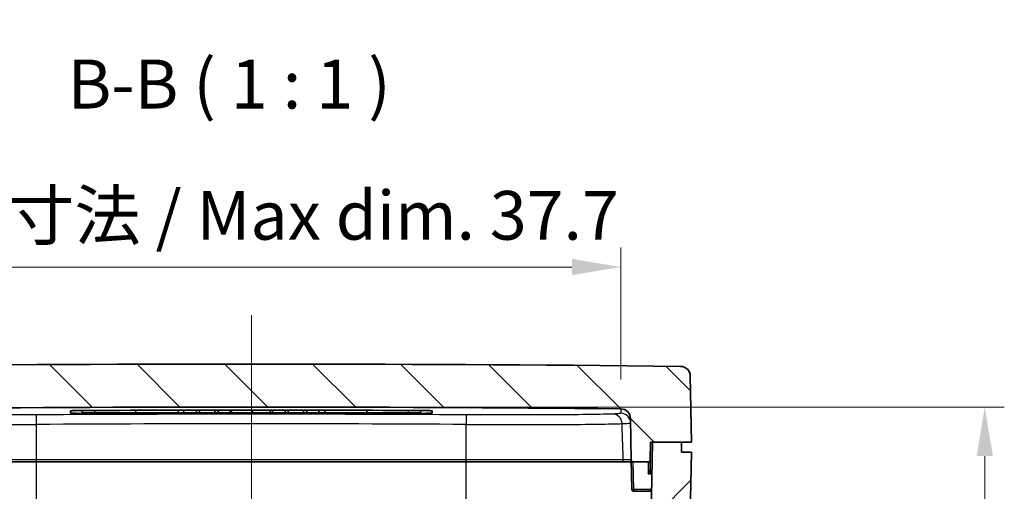
# Model space of a CAD drawing. Units: millimetres. Extents: x -349 to 1320, y 38 to 319.
# Drawn here: x 19 to 69, y 81 to 106 of the extents above; entities that cross this region are included whole.
import ezdxf

# ---------------------------------------------------------------- set-up
doc = ezdxf.new("R2010")
doc.units = ezdxf.units.MM
doc.layers.get('Defpoints').update_dxf_attribs({"lineweight": 25})
for name, color, linetype, lineweight in [('Centerline (ISO)', 131, 'Continuous', 18), ('Dimension (ISO)', 7, 'Continuous', 18), ('Hatch (ISO)', 1, 'Continuous', 18), ('Symbol (ISO)', 7, 'Continuous', 18), ('Visible (ISO)', 7, 'Continuous', 35), ('Visible Narrow (ISO)', 7, 'Continuous', 25)]:
    doc.layers.add(name, color=color, linetype=linetype, lineweight=lineweight)
doc.styles.add('Note Text (TK)', font='txt')
doc.dimstyles.new('Default - Method 1b (TK)', dxfattribs={"dimtxt": 2.5, "dimasz": 2.5, "dimexe": 1, "dimexo": 1.499999999999999, "dimgap": 1, "dimtad": 1, "dimtoh": 1, "dimrnd": 1e-08, "dimdsep": 46, "dimtxsty": 'Note Text (TK)', "dimcen": 0.09, "dimdle": 5, "dimclrd": 100, "dimclre": 100, "dimclrt": 7, "dimadec": 1, "dimazin": 1, "dimtfac": 1, "dimtmove": 0, "dimatfit": 3, "dimfxl": 1, "dimtolj": 1, "dimlwd": -1, "dimlwe": -1, "dimarcsym": 0})

# ---------------------------------------------------------------- blocks, each defined once
blk = doc.blocks.new('*D18')
at = {"layer": 'Defpoints', "color": 0}
for p in [(30.52037902657992, 85.73033703158815), (68.02037902657337, 85.73033703158814), (50.08392623934662, 57.93033703157022)]:
    blk.add_point(p, dxfattribs=at)
at = {"layer": 'Dimension (ISO)', "color": 100}
for p, q in [((32.02037902657992, 85.73033703158814), (69.02037902657337, 85.73033703158814)), ((68.02037902657337, 60.43033703157022), (68.02037902657337, 83.23033703158814)), ((51.58392623934663, 57.93033703157022), (69.02037902657337, 57.93033703157022))]:
    blk.add_line(p, q, dxfattribs=at)
for points in [[(67.6037123599067, 83.23033703158814), (68.43704569324002, 83.23033703158814), (68.02037902657337, 85.73033703158814)], [(67.6037123599067, 60.43033703157022), (68.43704569324002, 60.43033703157022), (68.02037902657337, 57.93033703157022)]]:
    blk.add_solid(points, dxfattribs=at)
at = {"layer": 'Dimension (ISO)', "color": 7, "insert": (65.77037902657335, 68.9113029406701), "char_height": 2.5, "attachment_point": 4, "rotation": 90, "style": 'Note Text (TK)'}
blk.add_mtext('\\A1;27.8', dxfattribs=at)
blk = doc.blocks.new('*D20')
at = {"layer": 'Defpoints', "color": 0}
for p in [(49.41256359319419, 92.88375695682237), (11.62819445995393, 85.64189356346782), (49.41256359319419, 85.6418935634677)]:
    blk.add_point(p, dxfattribs=at)
at = {"layer": 'Dimension (ISO)', "color": 100}
for p, q in [((11.62819445995393, 87.14189356346782), (11.62819445995393, 93.88375695682237)), ((49.41256359319419, 87.1418935634677), (49.41256359319419, 93.88375695682237)), ((14.12819445995393, 92.88375695682237), (46.91256359319419, 92.88375695682237))]:
    blk.add_line(p, q, dxfattribs=at)
for points in [[(14.12819445995393, 93.30042362348902), (14.12819445995393, 92.4670902901557), (11.62819445995393, 92.88375695682237)], [(46.91256359319419, 93.30042362348902), (46.91256359319419, 92.4670902901557), (49.41256359319419, 92.88375695682237)]]:
    blk.add_solid(points, dxfattribs=at)
at = {"layer": 'Dimension (ISO)', "color": 7, "insert": (11.29326737884679, 95.52311377500419), "char_height": 2.5, "attachment_point": 4, "style": 'Note Text (TK)'}
blk.add_mtext('\\A1;\\fＭＳ Ｐゴシック|b0|i0;\\H2.4873;有効寸法 / Max dim. 37.7', dxfattribs=at)

msp = doc.modelspace()

# ---------------------------------------------------------------- hatches: boundary and pattern name
at = {"layer": 'Hatch (ISO)'}
h = msp.add_hatch(dxfattribs=at)
h.set_pattern_fill('ANSI31', color=256, angle=90.00021045915, style=0)
h.set_pattern_definition([(135.0002104591499, (-92.90898822856485, 30.38683380032525), (-2.245055783671478, -2.245072276832806), [])])
edge = h.paths.add_edge_path()
edge.add_ellipse((8.579467408035114, 87.31114470441175), major_axis=(-0.0054322633370883, 0.4999704896441742), ratio=1, start_angle=0, end_angle=88.37749622823453)
edge.add_line((8.079543560456912, 87.31987090763045), (8.020379026573904, 83.93033703157005))
edge.add_line((8.02037902657392, 83.93033703157005), (8.52037902657392, 83.93033703157005))
edge.add_line((8.52037902657392, 83.93033703157008), (10.01165149410981, 83.93033703157008))
edge.add_line((10.0116514941098, 83.93033703157008), (10.11165149730442, 83.93033703157008))
edge.add_line((10.11165149730442, 83.93033703157008), (10.12739151902858, 83.02859179092633))
edge.add_ellipse((10.2273762885442, 83.03033703157007), major_axis=(-0.0999847695156397, -0.0017452406437275), ratio=1, start_angle=0, end_angle=89.00000000000045)
edge.add_line((10.2273762885442, 82.93033703157005), (10.99592670606464, 82.93033703157008))
edge.add_ellipse((10.99592670606464, 83.03033703157007), major_axis=(2.6e-15, -0.1000000000000027), ratio=1, start_angle=0, end_angle=88.99999999999685)
edge.add_line((11.09591147558028, 83.02859179092633), (11.13295199421864, 85.15064168250251))
edge.add_ellipse((11.63287584179683, 85.14191547928382), major_axis=(-0.4999238475781943, 0.0087262032187115), ratio=1, start_angle=271.53645468174204, end_angle=359.99999999999994, ccw=False)
edge.add_ellipse((30.52037902658208, -1932.069662969283), major_axis=(-18.89218456662814, 2017.711556532751), ratio=1, start_angle=358.92709063653564, end_angle=360, ccw=False)
edge.add_ellipse((49.40788221135097, 85.14191547928398), major_axis=(0.0046813818432413, 0.4999780841837348), ratio=1, start_angle=271.5364546817401, end_angle=360.0000000009636, ccw=False)
edge.add_line((49.90780605892917, 85.1506416825027), (49.94484657756754, 83.02859179092648))
edge.add_ellipse((50.0448313470832, 83.03033703157023), major_axis=(-0.099984769515642, -0.0017452406437313), ratio=1, start_angle=0, end_angle=88.99999999999712)
edge.add_line((50.0448313470832, 82.93033703157023), (50.81338176460363, 82.93033703157023))
edge.add_ellipse((50.8133817646036, 83.03033703157023), major_axis=(-4e-15, -0.0999999999999989), ratio=1, start_angle=2.3055e-12, end_angle=89.0000000000032)
edge.add_line((50.91336653411926, 83.02859179092648), (50.92910655584339, 83.9303370315702))
edge.add_line((50.92910655584342, 83.93033703157023), (51.02910655903804, 83.93033703157023))
edge.add_line((51.02910655903801, 83.93033703157023), (52.52037902657389, 83.93033703157025))
edge.add_line((52.52037902657392, 83.93033703157025), (53.02037902657392, 83.93033703157025))
edge.add_line((53.02037902657392, 83.93033703157025), (52.96121449269088, 87.31987090763064))
edge.add_ellipse((52.46129064511269, 87.31114470441193), major_axis=(0.4999238475781899, 0.0087262032187134), ratio=1, start_angle=7.91e-14, end_angle=88.37749622823382)
edge.add_ellipse((30.52037902658206, -1932.069662968283), major_axis=(21.94634388186717, 2019.88077816234), ratio=1, start_angle=0, end_angle=1.245007543517662)
h = msp.add_hatch(dxfattribs=at)
h.set_pattern_fill('ANSI31', color=256, style=0)
h.set_pattern_definition([(45, (-92.90898822856485, 30.38683380032525), (-2.245064030267287, 2.245064030267288), [])])
edge = h.paths.add_edge_path()
edge.add_line((53.02037902657392, 83.43033703157025), (52.52037902657392, 83.43033703157025))
edge.add_line((52.52037902657389, 83.43033703157025), (52.52037902657389, 83.93033703157023))
edge.add_line((52.52037902657392, 83.93033703157023), (51.02910655903804, 83.9303370315702))
edge.add_line((51.02910655903801, 83.93033703157023), (50.58385008692479, 58.42161082835159))
edge.add_ellipse((50.08392623934662, 58.43033703157021), major_axis=(0.4999238475781898, -0.0087262032186367), ratio=1, start_angle=270.9999999999989, end_angle=360.0000000000008, ccw=False)
edge.add_line((50.08392623934662, 57.93033703157022), (45.56576219538738, 57.93033703157021))
edge.add_line((45.56576219538738, 57.9303370315702), (45.52895424259435, 60.03906323478886))
edge.add_ellipse((45.02903039501615, 60.0303370315702), major_axis=(0.4999238475782031, 0.0087262032186493), ratio=1, start_angle=2.952e-13, end_angle=88.99999999999812)
edge.add_line((45.02903039501615, 60.53033703157021), (38.53092822955287, 60.53033703157018))
edge.add_ellipse((38.5309282295529, 61.03033703157018), major_axis=(4.1e-15, -0.4999999999999983), ratio=1, start_angle=270.99999999999994, end_angle=359.9999999999999, ccw=False)
edge.add_line((38.0310043819747, 61.02161082835154), (38.02895424259435, 61.13906323478882))
edge.add_ellipse((37.52903039501615, 61.13033703157017), major_axis=(0.4999238475782009, 0.0087262032186538), ratio=1, start_angle=0, end_angle=88.99999999999838)
edge.add_line((37.52903039501615, 61.63033703157018), (23.51172765813186, 61.63033703157013))
edge.add_ellipse((23.51172765813188, 61.13033703157012), major_axis=(-9.6e-15, 0.5000000000000115), ratio=1, start_angle=1.527e-13, end_angle=88.99999999999775)
edge.add_line((23.01180381055366, 61.13906323478877), (23.00975367117333, 61.02161082835149))
edge.add_ellipse((22.50982982359514, 61.03033703157012), major_axis=(0.4999238475781967, -0.0087262032186412), ratio=1, start_angle=270.99999999999994, end_angle=360.0000000000003, ccw=False)
edge.add_line((22.50982982359514, 60.53033703157012), (16.01172765813186, 60.5303370315701))
edge.add_ellipse((16.01172765813183, 60.03033703157011), major_axis=(4e-16, 0.4999999999999938), ratio=1, start_angle=4.09e-14, end_angle=89.00000000000065)
edge.add_line((15.51180381055366, 60.03906323478874), (15.47499585776064, 57.93033703157009))
edge.add_line((15.47499585776064, 57.9303370315701), (10.95683181380141, 57.93033703157007))
edge.add_ellipse((10.95683181380138, 58.43033703157007), major_axis=(1.07e-14, -0.4999999999999894), ratio=1, start_angle=270.9999999999982, end_angle=360.00000000000006, ccw=False)
edge.add_line((10.45690796622321, 58.42161082835144), (10.0116514941098, 83.93033703157008))
edge.add_line((10.0116514941098, 83.93033703157008), (8.520379026573904, 83.93033703157008))
edge.add_line((8.52037902657392, 83.93033703157008), (8.52037902657392, 83.43033703157008))
edge.add_line((8.52037902657392, 83.43033703157006), (8.02037902657392, 83.43033703157006))
edge.add_line((8.02037902657392, 83.43033703157006), (8.491818096079655, 56.42161082835142))
edge.add_ellipse((8.991741943657843, 56.43033703157006), major_axis=(-0.4999238475781941, -0.0087262032186405), ratio=1, start_angle=3.053e-13, end_angle=89.00000000000065)
edge.add_line((8.991741943657843, 55.93033703157006), (16.74912793009832, 55.93033703157009))
edge.add_line((16.74912793009832, 55.9303370315701), (17.49409134275486, 57.33685181218612))
edge.add_ellipse((17.59912793009836, 58.1803370315701), major_axis=(-0.1050365873434913, -0.8434852193839734), ratio=1, start_angle=187.0983243709621, end_angle=360.0000000000001, ccw=False)
edge.add_line((17.59912793009836, 59.0303370315701), (24.28313788489528, 59.03033703157012))
edge.add_ellipse((24.28313788489527, 59.28033703157013), major_axis=(4.3e-15, -0.2500000000000035), ratio=1, start_angle=4.09e-14, end_angle=86.99999999999856)
edge.add_line((24.53279526858393, 59.26725304250939), (24.56561134177543, 59.89342102063086))
edge.add_ellipse((24.81526872546408, 59.88033703157013), major_axis=(-0.2496573836886467, 0.0130839890607373), ratio=1, start_angle=273.00000000000205, end_angle=359.9999999999998, ccw=False)
edge.add_line((24.81526872546405, 60.13033703157013), (27.720379026574, 60.13033703157015))
edge.add_line((27.72037902657401, 60.13033703157014), (28.520379026574, 59.33033703157015))
edge.add_line((28.520379026574, 59.33033703157015), (28.88640443035844, 59.33033703157015))
edge.add_line((28.88640443035844, 59.33033703157015), (29.02037902657401, 59.83033703157015))
edge.add_line((29.02037902657401, 59.83033703157015), (32.02037902657401, 59.83033703157015))
edge.add_line((32.02037902657401, 59.83033703157015), (32.15435362278957, 59.33033703157016))
edge.add_line((32.15435362278957, 59.33033703157016), (32.52037902657401, 59.33033703157017))
edge.add_line((32.52037902657401, 59.33033703157017), (33.320379026574, 60.13033703157017))
edge.add_line((33.32037902657399, 60.13033703157017), (36.22548932768393, 60.13033703157017))
edge.add_ellipse((36.22548932768393, 59.88033703157017), major_axis=(-2e-15, 0.2499999999999991), ratio=1, start_angle=273.0000000000005, end_angle=360.00000000000006, ccw=False)
edge.add_line((36.47514671137259, 59.89342102063091), (36.50796278456409, 59.26725304250943))
edge.add_ellipse((36.75762016825274, 59.28033703157018), major_axis=(-0.2496573836886506, -0.0130839890607435), ratio=1, start_angle=0, end_angle=86.99999999999683)
edge.add_line((36.75762016825274, 59.03033703157016), (43.44163012304966, 59.03033703157019))
edge.add_ellipse((43.44163012304966, 58.1803370315702), major_axis=(-9e-16, 0.8499999999999996), ratio=1, start_angle=187.0983243709619, end_angle=359.99999999999994, ccw=False)
edge.add_line((43.54666671039313, 57.33685181218622), (44.29163012304968, 55.93033703157019))
edge.add_line((44.29163012304968, 55.9303370315702), (52.04901610949019, 55.93033703157023))
edge.add_ellipse((52.04901610949019, 56.43033703157022), major_axis=(1.9e-15, -0.4999999999999983), ratio=1, start_angle=3.053e-13, end_angle=89.00000000000041)
edge.add_line((52.5489399570684, 56.42161082835158), (53.02037902657392, 83.43033703157025))

# ---------------------------------------------------------------- linework, layer by layer
at = {"layer": 'Centerline (ISO)', "linetype": 'Continuous'}
msp.add_line((30.52037902657403, 53.43033703157015), (30.52037902657388, 90.43033703157016), dxfattribs=at)
at = {"layer": 'Visible (ISO)'}
for p, q in [((53.02037902657389, 83.93033703157025), (52.96121449269086, 87.31987090763064)), ((21.27037902657392, 85.42266105663943), (21.27037902657392, 85.54161711008669)), ((21.86865902657392, 85.55586442075624), (21.86865902657392, 85.4303370315701)), ((21.86865902657394, 85.43033703157012), (22.50677902657392, 85.43033703157012)), ((24.61973436367977, 85.43033703157012), (22.50677902657392, 85.43033703157012)), ((24.61973436367977, 85.5668311485446), (24.61973436367977, 85.43033703157012)), ((26.77536910618164, 85.43033703157012), (24.61973436367977, 85.43033703157012)), ((26.77536910618164, 85.57198383131075), (26.77536910618164, 85.43033703157012)), ((27.06913511902262, 85.43033703157012), (26.77536910618166, 85.43033703157012)), ((27.06913511902261, 85.57250771386529), (27.06913511902261, 85.43033703157012)), ((27.71542034727268, 85.43033703157012), (27.06913511902261, 85.43033703157012)), ((27.71542034727268, 85.57350969785725), (27.71542034727268, 85.43033703157012)), ((27.87142022995374, 85.43033703157012), (27.71542034727268, 85.43033703157012)), ((27.87142022995374, 85.573720540501), (27.87142022995374, 85.43033703157012)), ((28.65749756086608, 85.43033703157013), (27.87142022995374, 85.43033703157012)), ((28.65749756086608, 85.57459945067117), (28.65749756086608, 85.43033703157013)), ((28.81552341604949, 85.43033703157013), (28.65749756086608, 85.43033703157013)), ((28.81552341604949, 85.57473916674817), (28.81552341604949, 85.43033703157013)), ((29.44357489177841, 85.43033703157013), (28.81552341604949, 85.43033703157013)), ((29.44357489177841, 85.5751721036223), (29.44357489177841, 85.43033703157013)), ((29.49625017683957, 85.43033703157013), (29.44357489177844, 85.43033703157013)), ((29.49625017683955, 85.57519952847949), (29.49625017683955, 85.43033703157013)), ((31.48778114665096, 85.5752275247438), (31.48778114665096, 85.43033703157016)), ((31.60123560678265, 85.43033703157016), (31.48778114665097, 85.43033703157016)), ((31.60123560678264, 85.57516993678841), (31.60123560678264, 85.43033703157016)), ((32.24752083503273, 85.43033703157016), (31.60123560678264, 85.43033703157016)), ((32.24752083503273, 85.57472021242357), (32.24752083503273, 85.43033703157016)), ((32.40352071771378, 85.43033703157016), (32.24752083503273, 85.43033703157016)), ((32.40352071771378, 85.57458064277836), (32.40352071771378, 85.43033703157016)), ((33.18959804862612, 85.43033703157016), (32.40352071771378, 85.43033703157016)), ((33.18959804862612, 85.57369383918127), (33.18959804862612, 85.43033703157016)), ((33.34762390380954, 85.43033703157016), (33.18959804862612, 85.43033703157016)), ((33.34762390380954, 85.57347859215766), (33.34762390380954, 85.43033703157016)), ((33.97567537953846, 85.43033703157016), (33.34762390380954, 85.43033703157016)), ((33.97567537953846, 85.572500777953), (33.97567537953846, 85.43033703157016)), ((34.26944139237944, 85.43033703157016), (33.97567537953847, 85.43033703157016)), ((34.26944139237941, 85.57197630536604), (34.26944139237941, 85.43033703157016)), ((36.4250761348813, 85.43033703157016), (34.26944139237941, 85.43033703157016)), ((36.4250761348813, 85.566819292964), (36.4250761348813, 85.43033703157016)), ((38.53397902657395, 85.43033703157018), (36.4250761348813, 85.43033703157016)), ((38.53397902657395, 85.43033703157018), (39.17209902657396, 85.43033703157018)), ((39.17209902657393, 85.55586442075631), (39.17209902657393, 85.4303370315702)), ((39.77037902657389, 85.54161711008761), (39.77037902657389, 85.42266105663867)), ((49.90780605892914, 85.1506416825027), (49.94484657756754, 83.02859179092648)), ((51.02910655903801, 83.93033703157023), (50.58385008692482, 58.42161082835158)), ((50.91336653411923, 83.02859179092648), (50.92910655584339, 83.93033703157025)), ((50.92910655584339, 83.93033703157025), (53.02037902657389, 83.93033703157025)), ((52.52037902657392, 83.93033703157023), (51.02910655903801, 83.93033703157023)), ((52.52037902657389, 83.43033703157025), (52.52037902657392, 83.93033703157023)), ((53.02037902657392, 83.43033703157025), (52.52037902657389, 83.43033703157025)), ((52.5489399570684, 56.42161082835158), (53.02037902657392, 83.43033703157025)), ((11.43922924540783, 82.93033703157005), (19.5347705918614, 82.9303370315701)), ((19.5347705918614, 82.9303370315701), (41.5059874625957, 82.9303370315702)), ((41.5059874625957, 82.9303370315702), (49.60152881096963, 82.93033703157023)), ((49.60152881014275, 82.93033703157023), (49.94656162077169, 82.93033703157023)), ((49.94484657756754, 83.02859179092648), (49.97102917495988, 81.52859179092648)), ((50.04483134708317, 82.93033703157023), (50.8133817646036, 82.93033703157023)), ((50.90462960360196, 82.52805337682159), (50.91336653411912, 83.02859179091953)), ((50.07101394447551, 81.43033703157023), (50.93546889352285, 81.43033703157025))]:
    msp.add_line(p, q, dxfattribs=at)
for centre, radius, start, end in [((30.52037902658206, -1932.069662968283), 2019.999999999872, 89.37749622824111, 90.62250377175889), ((52.46129064511265, 87.31114470441193), 0.4999999999999954, 1.000000000008288, 89.37749622824111), ((30.52037902658208, -1932.069662969283), 2017.800000000871, 89.46354531826849, 90.53645468173234), ((49.40788221135097, 85.14191547928398), 0.4999999999999999, 1.000000000009306, 89.46354531826849), ((30.52037902658208, -1932.069662975738), 2017.645122421077, 89.76572119005627, 90.23427880994375), ((30.52037902658233, -1932.069662981789), 2017.496428758667, 89.76570392312776, 90.23429607687305), ((50.04483134708317, 83.03033703157023), 0.1000000000000028, 181.0000000000038, 270), ((50.8133817646036, 83.03033703157023), 0.0999999999999989, 270, 359.0000000000062), ((51.00461491888825, 82.5263394033576), 0.099999999999997, 179.0179175026901, 263.3823372247106), ((50.93546889352285, 81.93033703157023), 0.5000000000000002, 82.2557819467517, 83.38233722471638), ((50.07101394447551, 81.53033703157024), 0.1000000000000007, 180.9999999999987, 270), ((50.93546889352285, 81.93033703157023), 0.5000000000000002, 270, 275.744218053245)]:
    msp.add_arc(centre, radius, start, end, dxfattribs=at)
for points, knots in [([(21.27037902657392, 85.54161711008726), (21.27037902657392, 85.54323520217076), (21.2954734883098, 85.54506374615526), (21.39753032724128, 85.54865606247564), (21.47449272062801, 85.55041983482084), (21.65206517873233, 85.55343413708262), (21.76450935482241, 85.55488562248337), (22.01088442705847, 85.55720812119804), (22.14481536202814, 85.55807913363365), (22.27037902657392, 85.55859255835878)], [0.1506792554972593, 0.1506792554972593, 0.1506792554972593, 0.1506792554972593, 0.1883517774115909, 0.1883517774115909, 0.2260242993259226, 0.2260242993259226, 0.263693713594269, 0.263693713594269, 0.3013631278626153, 0.3013631278626153, 0.3013631278626153, 0.3013631278626153]), ([(22.27037902657392, 85.40989764676306), (22.14482018972105, 85.40938420393853), (22.01089153426031, 85.40925941127387), (21.76451832901483, 85.40997171601396), (21.65207375949675, 85.41080881244848), (21.47449472780129, 85.4130751742524), (21.39752979543008, 85.41465559224926), (21.29547201928406, 85.41839052286807), (21.27037902657392, 85.42054503357059), (21.27037902657392, 85.42266105663879)], [0.1506890256329448, 0.1506890256329448, 0.1506890256329448, 0.1506890256329448, 0.1883569916277304, 0.1883569916277304, 0.2260249576225159, 0.2260249576225159, 0.2636984854139838, 0.2636984854139838, 0.3013720132054517, 0.3013720132054517, 0.3013720132054517, 0.3013720132054517]), ([(38.77037902657389, 85.55859255835887), (38.8959426911197, 85.55807913363373), (39.02987362608934, 85.5572081211981), (39.27624869832539, 85.55488562248344), (39.38869287441551, 85.5534341370827), (39.56626533251981, 85.55041983482093), (39.64322772590654, 85.54865606247571), (39.74528456483802, 85.54506374615534), (39.77037902657389, 85.54323520217085), (39.77037902657389, 85.54161711008734)], [0.1506792554233839, 0.1506792554233839, 0.1506792554233839, 0.1506792554233839, 0.1883486696917302, 0.1883486696917302, 0.2260180839600766, 0.2260180839600766, 0.2636906058744082, 0.2636906058744082, 0.3013631277887399, 0.3013631277887399, 0.3013631277887399, 0.3013631277887399]), ([(39.77037902657389, 85.42266105663887), (39.77037902657389, 85.42054503357066), (39.74528603386375, 85.41839052286814), (39.64322825771777, 85.41465559224933), (39.56626332534654, 85.41307517425247), (39.38868429365107, 85.41080881244855), (39.276239724133, 85.40997171601401), (39.0298665188875, 85.40925941127394), (38.89593786342678, 85.4093842039386), (38.77037902657389, 85.40989764676314)], [0.150689025486019, 0.150689025486019, 0.150689025486019, 0.150689025486019, 0.1883625532774868, 0.1883625532774868, 0.2260360810689547, 0.2260360810689547, 0.2637040470637403, 0.2637040470637403, 0.3013720130585259, 0.3013720130585259, 0.3013720130585259, 0.3013720130585259])]:
    msp.add_open_spline(points, degree=3, knots=knots, dxfattribs=at)
for points in [[(30.58014546559754, 85.43033703157016), (30.0817562300191, 85.43033703157013), (29.49625017683955, 85.43033703157013), (29.49625017683955, 85.43033703157013)], [(31.48778114665096, 85.43033703157016), (31.30139167643463, 85.43033703157016), (30.86783356093143, 85.43033703157016), (30.58014546559754, 85.43033703157016)]]:
    msp.add_open_spline(points, degree=2, dxfattribs=at)
at = {"layer": 'Visible Narrow (ISO)'}
for p, q in [((49.41256359319424, 85.64189356346789), (49.41654615849103, 85.41373255042186)), ((22.27037902657392, 85.43033703157012), (22.27037902657392, 85.40989764676306)), ((22.50677902657392, 85.55954533896205), (22.50677902657392, 85.43033703157012)), ((30.58014546559754, 85.57545856014211), (30.58014546559754, 85.43033703157016)), ((38.53397902657395, 85.5595453389621), (38.53397902657395, 85.43033703157018)), ((38.77037902657389, 85.43033703157018), (38.77037902657389, 85.40989764676314)), ((19.5347705918614, 83.02859179092638), (19.5347705918614, 84.84415011013766)), ((41.50598746259558, 83.02859179092648), (41.50598746259553, 84.84415011013037)), ((49.49148869557024, 83.93033703157023), (49.47563346686951, 84.88560768690655)), ((49.49148869557024, 83.93033703157023), (49.50645553078016, 83.02859179092648)), ((19.5347705918614, 83.02859179092638), (11.53430252549277, 83.02859179092633)), ((19.5347705918614, 82.9303370315701), (19.5347705918614, 83.02859179092638)), ((41.50598746259558, 83.02859179092648), (19.5347705918614, 83.02859179092638)), ((19.53477060053919, 63.93033703157012), (19.53477060053912, 82.9303370315701)), ((41.5059874625957, 82.9303370315702), (41.50598746259558, 83.02859179092648)), ((49.50645553086141, 83.02859179092648), (41.50598746259558, 83.02859179092648)), ((41.5059874526091, 63.93033703157019), (41.50598745260902, 82.9303370315702)), ((49.94484657756754, 83.02859179092648), (49.50645553003451, 83.02859179092648)), ((50.07101394447551, 81.52859179092648), (50.04654639028726, 82.93033703157023)), ((50.81166672139952, 82.93033703157023), (50.80116321915387, 82.32859179092651)), ((50.80116321915387, 82.32859179092651), (50.93546889352285, 82.32859179092651)), ((50.93546889352285, 82.32859179092651), (50.93546889352285, 82.39500678959759)), ((50.07101394447551, 81.52859179092648), (50.07101394447551, 81.43033703157023)), ((50.93546889352285, 81.52859179092651), (50.07101394447551, 81.52859179092648)), ((50.93546889352285, 81.52859179092648), (50.93546889352285, 81.43033703157025))]:
    msp.add_line(p, q, dxfattribs=at)
for start, end in [(80.56308751831862, 90), (270, 277.436912481679)]:
    msp.add_arc((50.93546889352285, 81.9285917909265), 0.4000000000000002, start, end, dxfattribs=at)
for centre, major_axis, ratio, start_param, end_param in [((30.52037902658076, -1930.785425824053), (-2016.457803289053, -8.1424e-12), 0.9998476951563917, 4.706939629720566, 4.717838331048149), ((19.53477059185809, 84.83542390691903), (-0.0027242468799149, 0.4999925784238606), 9.51038185177e-05, 4.729842013818091, 6.26416227094803), ((41.50598746259492, 84.83542390691173), (0.00272424688012, 0.4999925784238572), 9.51038106794e-05, 0.0190230398517972, 1.553343292637929), ((49.00026706632937, 84.87688148368792), (-0.0204956893449872, 0.4995797501083075), 0.9508696017692596, 4.690853205156537, 6.230433108657321), ((49.41186378978949, 84.91381100331137), (0.4999238475781939, 0.0087262032186437), 0.9998868679543619, 3.24e-14, 1.543980133790839), ((30.5203790265824, -1930.777017845336), (2015.958135875624, 7.6295e-12), 0.9998476951563914, 1.565346976130774, 1.576245677458377), ((49.60152881014275, 83.03033703157023), (2.11e-14, -0.0999999992159525), 0.9508776243504097, 4.729842273041273, 6.283185307179365), ((50.80116321915387, 82.33033703157024), (0.103533735883877, 0.2017214697658288), 0.0035147395172785, 4.70554109324604, 5.426241190172018), ((50.80116321915387, 82.33033703157024), (0.2035197655047587, 0.099990116796431), 0.0069079079825363, 4.708995109169935, 5.42969520609583), ((50.93546889352282, 82.45967654762492), (-0.0706261547733166, 0.0707951005503624), 0.5137427020625684, 1.066224241560703, 2.046349378661602), ((51.00461437311747, 82.52630813617111), (-0.0999847691224801, 0.0017452631673155), 0.9998428856117804, 2.252380717e-07, 1.472736387943732), ((50.07101394447551, 81.53033703157023), (-0.0999847695156396, -0.0017452406437287), 0.0174497491606789, 0, 1.570491740299734)]:
    msp.add_ellipse(centre, major_axis=major_axis, ratio=ratio, start_param=start_param, end_param=end_param, dxfattribs=at)
for points, knots in [([(19.53204774239722, 85.33532602531346), (18.62690798500802, 85.33039430379131), (17.72194467955452, 85.3278437899074), (15.86767868776299, 85.3277995559287), (14.93966769155551, 85.33128981128989), (13.56084604527106, 85.34318739428316), (13.04920347874591, 85.35026046308738), (12.40018593758206, 85.36429365253548), (12.1942610527136, 85.37029741545528), (12.03591063793807, 85.37679387752937)], [-0.9900247073200638, -0.9900247073200638, -0.9900247073200638, -0.9900247073200638, -0.7185460359071221, -0.7185460359071221, -0.3991922421706233, -0.3991922421706233, -0.153535477757932, -0.153535477757932, 0, 0, 0, 0]), ([(49.0048474182949, 85.37679387759376), (48.73808322272868, 85.36584964680858), (48.33559787736508, 85.35631434266502), (47.34636505087235, 85.34172997272127), (46.77880083574601, 85.33636509041816), (46.14110660845994, 85.33283705417522), (45.50341238117385, 85.3293090179323), (44.79586049726998, 85.32761946990891), (43.23344203986539, 85.32808779807296), (42.37108699565371, 85.33062730158301), (41.50871031205608, 85.33532602530644)], [-0.990024768631309, -0.990024768631309, -0.990024768631309, -0.990024768631309, -0.7313720308531364, -0.7313720308531364, -0.4950123843156545, -0.4950123843156545, -0.4950123843156545, -0.2586527377781727, -0.2586527377781727, 0, 0, 0, 0]), ([(49.41654615849109, 85.41373255042181), (49.41666175523682, 85.40711001731958), (49.38205672325096, 85.40066781922035), (49.24425706889263, 85.3883039644715), (49.14106050547935, 85.38238213680937), (49.00484741746675, 85.3767938776054)], [-0.2641425552696332, -0.2641425552696332, -0.2641425552696332, -0.2641425552696332, -0.1320712776351527, -0.1320712776351527, -6.723e-13, -6.723e-13, -6.723e-13, -6.723e-13]), ([(11.56512458947816, 84.88560768684223), (11.73348437123033, 84.87911283455657), (11.95242279313389, 84.873110559337), (12.64244878923818, 84.85908084723785), (13.18641428379189, 84.85200953110251), (14.65233349665922, 84.84011489626639), (15.63895934121268, 84.83662550577132), (17.61034108819439, 84.8366697287891), (18.57246109217214, 84.83921961066962), (19.53477059186141, 84.84415011013766)], [0, 0, 0, 0, 0.153535477757932, 0.153535477757932, 0.3991922421706233, 0.3991922421706233, 0.7185460359071221, 0.7185460359071221, 0.9900247073200638, 0.9900247073200638, 0.9900247073200638, 0.9900247073200638]), ([(41.50598746259553, 84.84415011013037), (42.42283292006419, 84.83945255072543), (43.33965364688691, 84.836913676491), (45.00075457077713, 84.83644546437615), (45.75299614616065, 84.83813459373832), (46.43096999804663, 84.84166175575282), (47.10894384993261, 84.84518891776732), (47.7123604536356, 84.85055247068144), (48.76408922074933, 84.86513322669666), (49.19200704373517, 84.8746661680431), (49.47563346687082, 84.88560768690667)], [0, 0, 0, 0, 0.2586527377781727, 0.2586527377781727, 0.4950123843156545, 0.4950123843156545, 0.4950123843156545, 0.7313720308531364, 0.7313720308531364, 0.990024768631309, 0.990024768631309, 0.990024768631309, 0.990024768631309]), ([(49.47563346604255, 84.88560768691865), (49.61993060437191, 84.89119456138204), (49.72925369235591, 84.89711492164673), (49.87523896562493, 84.9094757126988), (49.91190320546917, 84.91591631445591), (49.91178763736769, 84.92253720653001)], [6.723e-13, 6.723e-13, 6.723e-13, 6.723e-13, 0.1320712776351527, 0.1320712776351527, 0.2641425552696332, 0.2641425552696332, 0.2641425552696332, 0.2641425552696332]), ([(50.90462960360196, 82.52805337682182), (50.90462396557512, 82.52773037858643), (50.89930698364748, 82.51829046007285), (50.88494158006807, 82.49182266382859), (50.87747951402497, 82.47782723331837), (50.86948785650264, 82.4621391760491)], [0.0003528141084956, 0.0003528141084956, 0.0003528141084956, 0.0003528141084956, 0.0111317871689892, 0.0111317871689892, 0.0188909138976485, 0.0188909138976485, 0.0188909138976485, 0.0188909138976485]), ([(50.93546889352282, 82.39500678959759), (50.94922917692156, 82.40284264212787), (50.96155991867329, 82.40959103137313), (50.98484063402023, 82.42224020326837), (50.99308013969988, 82.42667253195644), (50.99308897216665, 82.42699019615837)], [-0.0188909138976485, -0.0188909138976485, -0.0188909138976485, -0.0188909138976485, -0.0111317871689892, -0.0111317871689892, -0.0003528141084954, -0.0003528141084954, -0.0003528141084954, -0.0003528141084954]), ([(50.9930889721667, 82.42699019616015), (50.99308911688194, 82.4269954009881), (50.99308932333551, 82.42699929337589), (50.99308985971953, 82.42700445296549), (50.99309018965005, 82.42700572016734), (50.99309058132735, 82.42700567472637)], [-0.0003528319555759, -0.0003528319555759, -0.0003528319555759, -0.0003528319555759, -0.000176415977788, -0.000176415977788, 0, 0, 0, 0])]:
    msp.add_open_spline(points, degree=3, knots=knots, dxfattribs=at)

# ---------------------------------------------------------------- texts
at = {"layer": 'Symbol (ISO)', "color": 7, "insert": (21.12147111109242, 100.1976117426531), "char_height": 2.5, "attachment_point": 7, "style": 'Note Text (TK)'}
msp.add_mtext('B-B ( 1 : 1 )', dxfattribs=at)

# ---------------------------------------------------------------- dimensions: what is measured, and where the dimension line sits
at = {"layer": 'Dimension (ISO)', "color": 100}
dim = msp.add_linear_dim(base=(49.41256359319419, 92.88375695682237), p1=(11.62819445995393, 85.64189356346782), p2=(49.41256359319419, 85.6418935634677), angle=180, text='\\fＭＳ Ｐゴシック|b0|i0;\\H2.4873;有効寸法 / Max dim. <>', dimstyle='Default - Method 1b (TK)', override={"dimgap": 1, "dimtoh": 0, "dimdec": 2, "dimlfac": 0.9977670890059656, "dimtol": 0, "dimlim": 0, "dimtp": 0, "dimtm": 0, "dimtdec": 2, "dimtofl": 0, "dimatfit": 1}, dxfattribs=at)
dim.commit()
dim.dimension.update_dxf_attribs({"geometry": '*D20', "text_midpoint": (30.52037902657406, 92.88375695682237), "dimtype": 160})
dim = msp.add_linear_dim(base=(68.02037902657337, 85.73033703158814), p1=(50.08392623934662, 57.93033703157022), p2=(30.52037902657992, 85.73033703158815), angle=90, dimstyle='Default - Method 1b (TK)', override={"dimtoh": 0, "dimtofl": 0, "dimatfit": 1}, dxfattribs=at)
dim.commit()
dim.dimension.update_dxf_attribs({"geometry": '*D18', "text_midpoint": (68.02037902657335, 71.83033703157919), "dimtype": 160})

doc.saveas('drawing.dxf')
